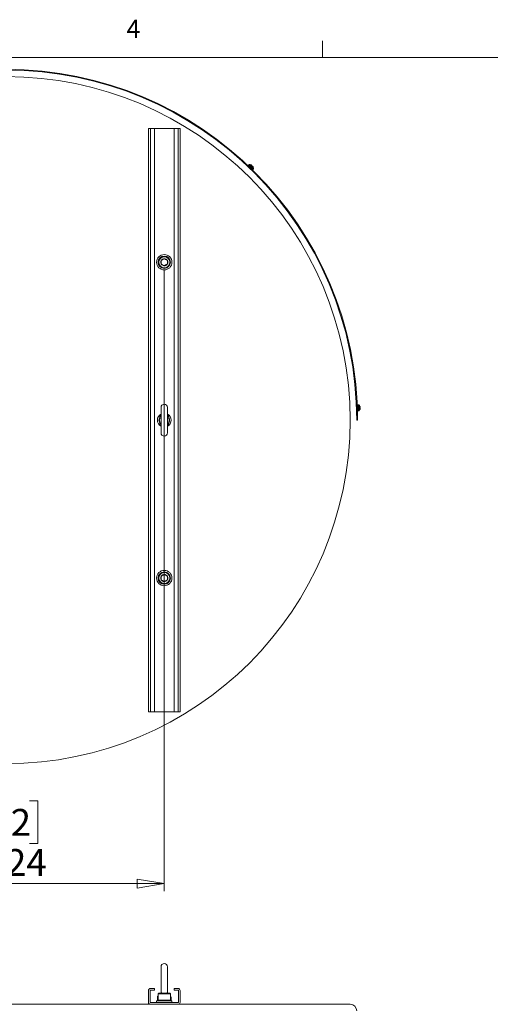
# Model space of a CAD drawing. Units: inches. Extents: x 0.4 to 16.6, y 0.2 to 10.8.
# Drawn here: x 8.9 to 11.3, y 5.8 to 10.8 of the extents above; entities that cross this region are included whole.
import ezdxf

# ---------------------------------------------------------------- set-up
doc = ezdxf.new("R2010")
doc.units = ezdxf.units.IN
doc.header["$MEASUREMENT"] = 0
doc.styles.add('SLDTEXTSTYLE0', font='TXT', dxfattribs={"width": 0.75})
doc.dimstyles.new('SLDDIMSTYLE1', dxfattribs={"dimtxt": 0.137795, "dimasz": 0.14, "dimexe": 0, "dimexo": 0.0625, "dimgap": 0.034449, "dimtad": 1, "dimlfac": 10, "dimrnd": 1e-09, "dimzin": 12, "dimdsep": 46, "dimtxsty": 'SLDTEXTSTYLE0', "dimblk1": 'CLOSED', "dimblk2": 'CLOSED', "dimsah": 1, "dimcen": 0.09, "dimadec": 0, "dimazin": 3, "dimtfac": 1, "dimtofl": 0, "dimtmove": 0, "dimatfit": 3, "dimldrblk": 'CLOSED', "dimfxl": 0, "dimfrac": 2, "dimtolj": 1, "dimtzin": 12, "dimarcsym": 0})

# ---------------------------------------------------------------- blocks, each defined once
blk = doc.blocks.new('_CLOSED')
at = {"color": 0, "linetype": 'ByBlock', "lineweight": -2}
for p, q in [((-1, 0.166667), (0, 0)), ((-1, 0.166667), (-1, -0.166667)), ((0, 0), (-1, -0.166667)), ((0, 0), (-1, 0))]:
    blk.add_line(p, q, dxfattribs=at)
blk = doc.blocks.new('_D_1')
at = {"color": 7, "linetype": 'Continuous', "lineweight": 0}
for p, q in [((8.0346, 9.5492), (8.0346, 6.3546)), ((9.6581, 9.5492), (9.6581, 6.3546)), ((8.6608, 6.8189), (8.6188, 6.8189)), ((8.6188, 6.8189), (8.6188, 6.6002)), ((8.9663, 6.8189), (9.0083, 6.8189)), ((9.0083, 6.8189), (9.0083, 6.6002)), ((8.6188, 6.6002), (8.6608, 6.6002)), ((9.0083, 6.6002), (8.9663, 6.6002)), ((8.0346, 6.394), (9.6581, 6.394))]:
    blk.add_line(p, q, dxfattribs=at)
at = {"color": 7, "linetype": 'Continuous', "lineweight": 0, "xscale": 0.14, "yscale": 0.14, "rotation": 180.0000000000004}
blk.add_blockref('_CLOSED', (8.0346, 6.394, 0.8221), dxfattribs=at)
at = {"color": 7, "linetype": 'Continuous', "lineweight": 0, "xscale": 0.14, "yscale": 0.14}
blk.add_blockref('_CLOSED', (9.6581, 6.394, 0.8221), dxfattribs=at)
at = {"color": 7, "linetype": 'Continuous', "lineweight": 0, "char_height": 0.1378, "attachment_point": 1, "style": 'SLDTEXTSTYLE0'}
for s, insert in [('412', (8.6608, 6.7778)), ('16.24', (8.5845, 6.5716))]:
    blk.add_mtext(s, dxfattribs=dict(at, insert=insert))

msp = doc.modelspace()

# ---------------------------------------------------------------- linework, layer by layer
at = {"color": 7, "linetype": 'Continuous', "lineweight": 0}
for p, q in [((10.4698, 10.6421), (10.4698, 10.7269)), ((0.6263, 10.6421), (16.3763, 10.6421))]:
    msp.add_line(p, q, dxfattribs=at)
at = {"color": 7, "linetype": 'Continuous', "lineweight": 15}
for p, q in [((9.5768, 7.2768), (9.5768, 10.2768)), ((9.5868, 10.2768), (9.5768, 10.2768)), ((9.5868, 7.2768), (9.5868, 10.2768)), ((9.608, 10.2768), (9.5868, 10.2768)), ((9.608, 7.2768), (9.608, 10.2768)), ((9.608, 10.2768), (9.708, 10.2768)), ((9.7293, 10.2768), (9.708, 10.2768)), ((9.708, 7.2768), (9.708, 10.2768)), ((9.7293, 7.2768), (9.7293, 10.2768)), ((9.7393, 10.2768), (9.7293, 10.2768)), ((9.7393, 7.2768), (9.7393, 10.2768)), ((10.0885, 10.088), (10.0869, 10.0863)), ((10.0912, 10.0821), (10.091, 10.0823)), ((10.091, 10.0771), (10.091, 10.077)), ((10.0939, 10.0913), (10.0912, 10.0886)), ((10.0949, 10.0823), (10.0927, 10.084)), ((10.0928, 10.0806), (10.0927, 10.0807)), ((10.0954, 10.0819), (10.0932, 10.0835)), ((10.0949, 10.0823), (10.0949, 10.0823)), ((10.0974, 10.0799), (10.0959, 10.0809)), ((10.0961, 10.0774), (10.0961, 10.0774)), ((10.0979, 10.079), (10.0974, 10.0799)), ((10.1004, 10.077), (10.0999, 10.077)), ((10.1037, 10.0739), (10.1042, 10.0729)), ((10.1145, 10.0784), (10.1147, 10.0781)), ((10.1004, 10.0733), (10.1004, 10.0733)), ((10.1043, 10.0694), (10.1044, 10.0694)), ((10.1059, 10.0713), (10.106, 10.0712)), ((10.1062, 10.0714), (10.1076, 10.0696)), ((10.1064, 10.0712), (10.1065, 10.0712)), ((10.1068, 10.0707), (10.107, 10.0706)), ((10.107, 10.0706), (10.1069, 10.0705)), ((10.1069, 10.067), (10.1071, 10.0668)), ((10.107, 10.0706), (10.1074, 10.0701)), ((10.1075, 10.0702), (10.1073, 10.07)), ((10.1074, 10.0665), (10.1076, 10.0663)), ((10.1075, 10.0702), (10.1093, 10.068)), ((10.1118, 10.0623), (10.1134, 10.064)), ((10.1139, 10.0667), (10.1165, 10.0694)), ((9.6413, 8.8427), (9.6413, 8.7108)), ((9.6748, 8.7108), (9.6748, 8.8427)), ((10.6449, 8.8475), (10.6449, 8.8475)), ((10.6484, 8.8468), (10.648, 8.8476)), ((10.6507, 8.8571), (10.6484, 8.8571)), ((10.6486, 8.851), (10.6486, 8.8513)), ((10.6486, 8.8488), (10.6487, 8.849)), ((10.6488, 8.8442), (10.6488, 8.8442)), ((10.649, 8.8383), (10.649, 8.8383)), ((10.6491, 8.8457), (10.6492, 8.8455)), ((10.6492, 8.8328), (10.6492, 8.8327)), ((10.6493, 8.8292), (10.6494, 8.829)), ((10.6493, 8.8285), (10.6494, 8.8282)), ((10.6496, 8.8224), (10.652, 8.8225)), ((10.6514, 8.8486), (10.6509, 8.8514)), ((10.6514, 8.848), (10.651, 8.8506)), ((10.6511, 8.8473), (10.6514, 8.848)), ((10.6515, 8.8452), (10.6511, 8.8469)), ((10.6512, 8.8441), (10.6515, 8.8452)), ((10.6513, 8.8486), (10.6514, 8.8486)), ((10.6516, 8.8409), (10.6513, 8.8413)), ((10.6518, 8.8364), (10.6515, 8.8353)), ((10.6519, 8.8328), (10.6517, 8.8306)), ((10.652, 8.8311), (10.6517, 8.8311)), ((10.6518, 8.8319), (10.652, 8.8317)), ((10.652, 8.8317), (10.6518, 8.8317)), ((10.652, 8.8311), (10.6518, 8.8283)), ((10.6519, 8.8326), (10.652, 8.8325)), ((10.652, 8.8317), (10.6519, 8.8311)), ((10.6569, 8.8558), (10.6531, 8.8556)), ((10.6542, 8.8242), (10.658, 8.8243)), ((9.6329, 8.7869), (9.6346, 8.7942)), ((9.6413, 8.7869), (9.6329, 8.7869)), ((9.6329, 8.7667), (9.6329, 8.7869)), ((9.6346, 8.7594), (9.6329, 8.7667)), ((9.6413, 8.7667), (9.6329, 8.7667)), ((9.6748, 8.7869), (9.6831, 8.7869)), ((9.6748, 8.7667), (9.6831, 8.7667)), ((9.6814, 8.7942), (9.6831, 8.7869)), ((9.6831, 8.7667), (9.6814, 8.7594)), ((9.6831, 8.7869), (9.6831, 8.7667)), ((10.6501, 8.7768), (10.6463, 8.7768)), ((9.5868, 7.2768), (9.5768, 7.2768)), ((9.608, 7.2768), (9.5868, 7.2768)), ((9.608, 7.2768), (9.708, 7.2768)), ((9.7293, 7.2768), (9.708, 7.2768)), ((9.7393, 7.2768), (9.7293, 7.2768)), ((9.6413, 5.9665), (9.6413, 5.8346)), ((9.6748, 5.8346), (9.6748, 5.9665)), ((9.5768, 5.8447), (9.5768, 5.7834)), ((9.5858, 5.8447), (9.5858, 5.7834)), ((9.608, 5.8547), (9.5868, 5.8547)), ((9.608, 5.8457), (9.5868, 5.8457)), ((9.608, 5.8457), (9.608, 5.8547)), ((9.6297, 5.8305), (9.6266, 5.8273)), ((9.6266, 5.8273), (9.6266, 5.7943)), ((9.6896, 5.8273), (9.6266, 5.8273)), ((9.6297, 5.8305), (9.6864, 5.8305)), ((9.6413, 5.8346), (9.6413, 5.8346)), ((9.6413, 5.8346), (9.6417, 5.8346)), ((9.6413, 5.8346), (9.6413, 5.8305)), ((9.6744, 5.8346), (9.6716, 5.8305)), ((9.6744, 5.8346), (9.6748, 5.8346)), ((9.6748, 5.8346), (9.6748, 5.8305)), ((9.6896, 5.8273), (9.6864, 5.8305)), ((9.6896, 5.7943), (9.6896, 5.8273)), ((9.708, 5.8547), (9.708, 5.8457)), ((9.7293, 5.8547), (9.708, 5.8547)), ((9.7293, 5.8457), (9.708, 5.8457)), ((9.7303, 5.7834), (9.7303, 5.8447)), ((9.7393, 5.7834), (9.7393, 5.8447)), ((10.6123, 5.7734), (7.0803, 5.7734)), ((9.5868, 5.7824), (9.7293, 5.7824)), ((9.6187, 5.7911), (9.6187, 5.7824)), ((9.6766, 5.7911), (9.6187, 5.7911)), ((9.6226, 5.8095), (9.6226, 5.7911)), ((9.6266, 5.7943), (9.6297, 5.7911)), ((9.6266, 5.7943), (9.6896, 5.7943)), ((9.6975, 5.7911), (9.6766, 5.7911)), ((9.6864, 5.7911), (9.6896, 5.7943)), ((9.6935, 5.7911), (9.6935, 5.8095)), ((9.6975, 5.7824), (9.6975, 5.7911))]:
    msp.add_line(p, q, dxfattribs=at)
at = {"color": 8, "linetype": 'Continuous', "lineweight": 15}
for p, q in [((9.6266, 5.8095), (9.6226, 5.8095)), ((9.6935, 5.8095), (9.6896, 5.8095))]:
    msp.add_line(p, q, dxfattribs=at)
at = {"color": 7, "linetype": 'Continuous', "lineweight": 15, "flags": 128}
for points in [[(10.0869, 10.0863), (10.087, 10.0862), (10.088, 10.0852), (10.0899, 10.0834), (10.0926, 10.0808), (10.0958, 10.0777), (10.0993, 10.0743), (10.1028, 10.0709), (10.1061, 10.0678), (10.1087, 10.0652), (10.1107, 10.0634), (10.1117, 10.0624), (10.1118, 10.0623)], [(10.0885, 10.088), (10.0886, 10.0879), (10.0896, 10.0869), (10.0916, 10.0851), (10.0942, 10.0825), (10.0975, 10.0794), (10.101, 10.076), (10.1045, 10.0726), (10.1077, 10.0695), (10.1104, 10.0669), (10.1123, 10.0651), (10.1133, 10.0641), (10.1134, 10.064)], [(10.1013, 10.0763), (10.098, 10.0795), (10.0951, 10.0823), (10.0929, 10.0844), (10.0916, 10.0857), (10.0913, 10.086)], [(10.0958, 10.0803), (10.0957, 10.0807), (10.0956, 10.0811), (10.0954, 10.0819)], [(10.1113, 10.0666), (10.111, 10.0669), (10.1097, 10.0682), (10.1074, 10.0704), (10.1045, 10.0732), (10.1013, 10.0763)], [(10.1029, 10.0896), (10.1028, 10.0897), (10.1027, 10.0897), (10.1026, 10.0898), (10.1026, 10.0898)], [(10.1071, 10.0855), (10.1072, 10.0856), (10.1073, 10.0858), (10.1074, 10.0859), (10.1074, 10.086), (10.1075, 10.0861), (10.1076, 10.0862), (10.1077, 10.0863), (10.1077, 10.0863)], [(10.1103, 10.0824), (10.1099, 10.0828), (10.1095, 10.0832), (10.1091, 10.0836), (10.1087, 10.084), (10.1083, 10.0844), (10.1079, 10.0848), (10.1075, 10.0851), (10.1071, 10.0855)], [(10.1111, 10.0831), (10.111, 10.083), (10.1109, 10.083), (10.1108, 10.0829), (10.1107, 10.0828), (10.1106, 10.0827), (10.1105, 10.0826), (10.1104, 10.0825), (10.1103, 10.0824)], [(10.6484, 8.8571), (10.6484, 8.8569), (10.6484, 8.8555), (10.6485, 8.8528), (10.6487, 8.8491), (10.6488, 8.8446), (10.649, 8.8397), (10.6492, 8.8349), (10.6493, 8.8304), (10.6494, 8.8267), (10.6495, 8.824), (10.6496, 8.8226), (10.6496, 8.8224)], [(10.6507, 8.8571), (10.6508, 8.857), (10.6508, 8.8556), (10.6509, 8.8529), (10.651, 8.8492), (10.6512, 8.8447), (10.6513, 8.8398), (10.6515, 8.8349), (10.6517, 8.8305), (10.6518, 8.8267), (10.6519, 8.8241), (10.6519, 8.8227), (10.652, 8.8225)], [(10.6518, 8.8398), (10.6516, 8.8444), (10.6515, 8.8484), (10.6514, 8.8515), (10.6513, 8.8533), (10.6513, 8.8537)], [(10.6523, 8.8259), (10.6523, 8.8264), (10.6522, 8.8282), (10.6521, 8.8313), (10.6519, 8.8353), (10.6518, 8.8398)], [(10.6623, 8.8424), (10.6625, 8.8425), (10.6627, 8.8425), (10.6628, 8.8425), (10.6629, 8.8425), (10.6631, 8.8425), (10.6632, 8.8425), (10.6633, 8.8426), (10.6634, 8.8426)], [(10.6625, 8.838), (10.6625, 8.8385), (10.6625, 8.8391), (10.6624, 8.8396), (10.6624, 8.8402), (10.6624, 8.8408), (10.6624, 8.8413), (10.6624, 8.8419), (10.6623, 8.8424)], [(10.6635, 8.8379), (10.6634, 8.8379), (10.6633, 8.8379), (10.6632, 8.8379), (10.6631, 8.838), (10.663, 8.838), (10.6628, 8.838), (10.6627, 8.838), (10.6625, 8.838)]]:
    msp.add_lwpolyline(points, dxfattribs=at)
at = {"color": 8, "linetype": 'Continuous', "lineweight": 15, "flags": 128}
for points in [[(10.1025, 10.0776), (10.0992, 10.0809), (10.0962, 10.0838), (10.0937, 10.0862), (10.092, 10.0878), (10.0912, 10.0885), (10.0912, 10.0886)], [(10.1052, 10.0804), (10.1019, 10.0836), (10.0988, 10.0866), (10.0963, 10.0889), (10.0947, 10.0906), (10.0939, 10.0913), (10.0939, 10.0913)], [(10.1057, 10.0809), (10.1023, 10.0842), (10.0992, 10.0872), (10.0967, 10.0896), (10.0952, 10.0911), (10.0946, 10.0916)], [(10.1139, 10.0667), (10.1138, 10.0667), (10.1131, 10.0674), (10.1114, 10.0691), (10.1089, 10.0715), (10.1059, 10.0744), (10.1025, 10.0776)], [(10.1165, 10.0694), (10.1165, 10.0695), (10.1157, 10.0702), (10.1141, 10.0718), (10.1116, 10.0742), (10.1085, 10.0772), (10.1052, 10.0804)], [(10.1168, 10.0702), (10.1163, 10.0707), (10.1147, 10.0723), (10.1122, 10.0746), (10.1091, 10.0776), (10.1057, 10.0809)], [(10.6536, 8.8399), (10.6535, 8.8445), (10.6533, 8.8488), (10.6532, 8.8522), (10.6531, 8.8546), (10.6531, 8.8556), (10.6531, 8.8556)], [(10.6542, 8.8242), (10.6542, 8.8242), (10.6541, 8.8253), (10.654, 8.8276), (10.6539, 8.831), (10.6538, 8.8353), (10.6536, 8.8399)], [(10.6574, 8.84), (10.6573, 8.8447), (10.6571, 8.8489), (10.657, 8.8523), (10.6569, 8.8547), (10.6569, 8.8557), (10.6569, 8.8558)], [(10.658, 8.8243), (10.658, 8.8243), (10.658, 8.8254), (10.6579, 8.8277), (10.6578, 8.8312), (10.6576, 8.8354), (10.6574, 8.84)], [(10.6582, 8.8401), (10.658, 8.8448), (10.6579, 8.8491), (10.6577, 8.8525), (10.6577, 8.8547), (10.6576, 8.8555)], [(10.6587, 8.8247), (10.6587, 8.8254), (10.6586, 8.8276), (10.6585, 8.831), (10.6583, 8.8353), (10.6582, 8.8401)]]:
    msp.add_lwpolyline(points, dxfattribs=at)
at = {"color": 7, "linetype": 'Continuous', "lineweight": 15}
for centre, radius in [((8.8463, 8.7768), 1.766), ((9.6581, 9.5885), 0.0394), ((9.6581, 9.5885), 0.0315), ((9.6581, 9.5885), 0.0283), ((9.6581, 7.965), 0.0394), ((9.6581, 7.965), 0.0315), ((9.6581, 7.965), 0.0283)]:
    msp.add_circle(centre, radius, dxfattribs=at)
for centre, radius, start, end in [((8.8463, 8.7768), 1.8038, 0, 180), ((8.8463, 8.7768), 1.8, 0, 180), ((10.0925, 10.0873), 0.00183, 136, 226), ((10.0946, 10.0906), 0.000984, 87.2603, 136), ((10.0935, 10.0683), 0.0234, 67.03, 87.2603), ((10.0934, 10.0682), 0.0234, 56.6169, 66.1743), ((10.0947, 10.0717), 0.0198, 50.1894, 54.293), ((10.1042, 10.0845), 0.00395, 27.0744, 36.0265), ((10.1094, 10.0795), 0.00398, 56.0055, 64.8885), ((10.0968, 10.0696), 0.0198, 37.7105, 41.7997), ((10.0934, 10.0682), 0.0234, 25.8243, 35.3865), ((10.0935, 10.0683), 0.0234, 4.7397, 24.97), ((10.1126, 10.068), 0.00183, 226, 316), ((10.1158, 10.0701), 0.000984, 316, 4.7397), ((9.6581, 9.5885), 0.0182, 148.4264, 208.4264), ((9.6581, 9.5885), 0.0182, 208.4264, 268.4264), ((9.6581, 9.5885), 0.0182, 88.4264, 148.4264), ((9.6581, 9.5885), 0.0182, 268.4264, 328.4264), ((9.6581, 9.5885), 0.0182, 28.4264, 88.4264), ((9.6581, 9.5885), 0.0182, 328.4264, 28.4264), ((9.658, 8.8427), 0.0167, 0, 180), ((10.6531, 8.8538), 0.00183, 92, 182), ((10.6541, 8.826), 0.00183, 182, 272), ((10.6569, 8.8548), 0.000984, 43.2603, 92), ((10.6406, 8.8395), 0.0234, 23.03, 43.2603), ((10.658, 8.8253), 0.000984, 272, 320.7397), ((10.6406, 8.8395), 0.0234, 320.7397, 340.97), ((10.4496, 8.841), 0.2126, 1.9712, 2.0522), ((10.6404, 8.8394), 0.0234, 12.6151, 22.1726), ((10.6405, 8.8394), 0.0234, 341.8243, 351.3867), ((10.877, 8.8395), 0.2144, 181.9716, 182.052), ((10.6438, 8.841), 0.0198, 6.1973, 10.2886), ((10.6596, 8.8437), 0.00397, 343.1012, 352.0161), ((10.6598, 8.8365), 0.00396, 11.967, 20.9063), ((10.644, 8.8381), 0.0197, 353.7013, 357.8201), ((9.658, 8.7768), 0.0354, 118.1786, 241.8214), ((9.658, 8.7768), 0.0271, 158.0136, 201.9864), ((9.636, 8.8052), 0.011, 262.8419, 298.6285), ((9.636, 8.7484), 0.011, 61.3717, 97.1577), ((9.658, 8.7768), 0.0354, 298.1786, 61.8214), ((9.6801, 8.8052), 0.011, 241.3715, 277.1581), ((9.6801, 8.7484), 0.011, 82.8423, 118.6283), ((9.658, 8.7768), 0.0271, 338.0136, 21.9864), ((9.658, 8.7108), 0.0167, 180, 0), ((9.6581, 7.965), 0.0182, 148.4264, 208.4264), ((9.6581, 7.965), 0.0182, 208.4264, 268.4264), ((9.6581, 7.965), 0.0182, 88.4264, 148.4264), ((9.6581, 7.965), 0.0182, 268.4264, 328.4264), ((9.6581, 7.965), 0.0182, 28.4264, 88.4264), ((9.6581, 7.965), 0.0182, 328.4264, 28.4264), ((9.658, 5.9665), 0.0167, 0, 180), ((9.5868, 5.8447), 0.01, 90, 180), ((9.5868, 5.8447), 0.001, 90, 180), ((9.7293, 5.8447), 0.01, 0, 90), ((9.7293, 5.8447), 0.001, 0, 90), ((9.5868, 5.7834), 0.01, 180, 270), ((9.5868, 5.7834), 0.001, 180, 270), ((9.631, 5.8095), 0.00837, 121.6434, 180), ((9.6851, 5.8095), 0.00837, 0, 57.7108), ((9.7293, 5.7834), 0.01, 270, 0), ((9.7293, 5.7834), 0.001, 270, 0), ((10.6123, 5.7394), 0.034, 0, 90)]:
    msp.add_arc(centre, radius, start, end, dxfattribs=at)
for points, knots in [([(10.091, 10.0769), (10.091, 10.077), (10.091, 10.077), (10.0913, 10.0768), (10.092, 10.0763), (10.0932, 10.0754), (10.0944, 10.0743), (10.0955, 10.0734), (10.0961, 10.0728), (10.0963, 10.0727)], [0, 0, 0, 0, 0.052213, 0.192698, 0.41973, 0.602286, 0.773894, 0.938752, 1, 1, 1, 1]), ([(10.094, 10.0789), (10.0942, 10.0791), (10.0945, 10.0793), (10.0951, 10.0798), (10.0955, 10.0801), (10.0958, 10.0803)], [0, 0, 0, 0, 0.25274, 0.505516, 1, 1, 1, 1]), ([(10.0952, 10.0787), (10.0948, 10.0788), (10.0945, 10.0789), (10.0941, 10.079), (10.0941, 10.079)], [0, 0, 0, 0, 0.9276002, 1, 1, 1, 1]), ([(10.0967, 10.0808), (10.0965, 10.0808), (10.0961, 10.0809), (10.0958, 10.081), (10.0956, 10.0811)], [0, 0, 0, 0, 0.554125, 1, 1, 1, 1]), ([(10.1032, 10.0695), (10.1035, 10.0694), (10.104, 10.0693), (10.1045, 10.0692), (10.1047, 10.0692)], [0, 0, 0, 0, 0.644578, 1, 1, 1, 1]), ([(10.1062, 10.0714), (10.1061, 10.0712), (10.1058, 10.071), (10.1052, 10.0705), (10.1048, 10.0702), (10.1045, 10.07)], [0, 0, 0, 0, 0.25277, 0.505535, 1, 1, 1, 1]), ([(10.1045, 10.07), (10.1045, 10.0698), (10.1046, 10.0696), (10.1047, 10.0693), (10.1047, 10.0691), (10.1047, 10.0691)], [0, 0, 0, 0, 0.443263, 0.886598, 1, 1, 1, 1]), ([(10.1058, 10.0713), (10.1059, 10.0713), (10.106, 10.0713), (10.1061, 10.0713), (10.1061, 10.0713)], [0, 0, 0, 0, 0.87493, 1, 1, 1, 1]), ([(9.6426, 9.5981), (9.6425, 9.5955), (9.6424, 9.591), (9.6422, 9.5845), (9.6421, 9.5813), (9.6421, 9.5799)], [0, 0, 0, 0, 0.43913, 0.751378, 1, 1, 1, 1]), ([(9.6421, 9.5799), (9.6443, 9.5785), (9.6481, 9.5762), (9.6536, 9.5728), (9.6564, 9.5711), (9.6576, 9.5704)], [0, 0, 0, 0, 0.439131, 0.75138, 1, 1, 1, 1]), ([(9.6586, 9.6067), (9.6578, 9.6063), (9.6553, 9.605), (9.6508, 9.6025), (9.6461, 9.5999), (9.6435, 9.5986), (9.6426, 9.5981)], [0, 0, 0, 0, 0.156025, 0.493708, 0.819057, 1, 1, 1, 1]), ([(9.6576, 9.5704), (9.6585, 9.5709), (9.661, 9.5722), (9.6658, 9.5748), (9.6703, 9.5773), (9.6728, 9.5786), (9.6736, 9.579)], [0, 0, 0, 0, 0.180942, 0.506293, 0.843975, 1, 1, 1, 1]), ([(9.6741, 9.5972), (9.6719, 9.5986), (9.6681, 9.6009), (9.6625, 9.6043), (9.6598, 9.606), (9.6586, 9.6067)], [0, 0, 0, 0, 0.439131, 0.751381, 1, 1, 1, 1]), ([(9.6736, 9.579), (9.6737, 9.5816), (9.6738, 9.5861), (9.674, 9.5925), (9.674, 9.5958), (9.6741, 9.5972)], [0, 0, 0, 0, 0.439134, 0.751377, 1, 1, 1, 1]), ([(10.6448, 8.8474), (10.6448, 8.8474), (10.6449, 8.8475), (10.645, 8.8471), (10.6451, 8.8463), (10.6453, 8.8448), (10.6455, 8.8432), (10.6456, 8.8412), (10.6458, 8.8394), (10.6459, 8.8379), (10.6461, 8.8366), (10.6461, 8.8359), (10.6462, 8.8354)], [0, 0, 0, 0, 0.034931, 0.128917, 0.280804, 0.402932, 0.51774, 0.628033, 0.768469, 0.847248, 0.891939, 1, 1, 1, 1]), ([(10.6484, 8.8336), (10.6486, 8.8334), (10.6489, 8.8329), (10.6492, 8.8325), (10.6493, 8.8323)], [0, 0, 0, 0, 0.6446, 1, 1, 1, 1]), ([(10.6491, 8.8458), (10.6489, 8.8461), (10.6487, 8.8464), (10.6485, 8.8467), (10.6485, 8.8467)], [0, 0, 0, 0, 0.927623, 1, 1, 1, 1]), ([(10.6516, 8.8463), (10.6515, 8.8464), (10.6513, 8.8467), (10.6512, 8.8469), (10.6511, 8.847)], [0, 0, 0, 0, 0.657503, 1, 1, 1, 1]), ([(10.6516, 8.8331), (10.6516, 8.833), (10.6517, 8.8329), (10.6517, 8.8328), (10.6518, 8.8328)], [0, 0, 0, 0, 0.874835, 1, 1, 1, 1]), ([(9.6426, 7.9746), (9.6425, 7.972), (9.6424, 7.9675), (9.6422, 7.961), (9.6421, 7.9578), (9.6421, 7.9564)], [0, 0, 0, 0, 0.439133, 0.751378, 1, 1, 1, 1]), ([(9.6421, 7.9564), (9.6443, 7.955), (9.6481, 7.9527), (9.6536, 7.9493), (9.6564, 7.9476), (9.6576, 7.9469)], [0, 0, 0, 0, 0.439131, 0.751379, 1, 1, 1, 1]), ([(9.6586, 7.9832), (9.6578, 7.9828), (9.6553, 7.9815), (9.6508, 7.979), (9.6461, 7.9764), (9.6435, 7.9751), (9.6426, 7.9746)], [0, 0, 0, 0, 0.156026, 0.493707, 0.819059, 1, 1, 1, 1]), ([(9.6576, 7.9469), (9.6585, 7.9474), (9.661, 7.9487), (9.6658, 7.9513), (9.6703, 7.9538), (9.6728, 7.9551), (9.6736, 7.9555)], [0, 0, 0, 0, 0.180943, 0.506292, 0.843974, 1, 1, 1, 1]), ([(9.6741, 7.9737), (9.6719, 7.9751), (9.6681, 7.9774), (9.6625, 7.9808), (9.6598, 7.9825), (9.6586, 7.9832)], [0, 0, 0, 0, 0.43913, 0.751378, 1, 1, 1, 1]), ([(9.6736, 7.9555), (9.6737, 7.9581), (9.6738, 7.9626), (9.674, 7.969), (9.674, 7.9723), (9.6741, 7.9737)], [0, 0, 0, 0, 0.439131, 0.75138, 1, 1, 1, 1]), ([(9.6445, 5.8305), (9.6436, 5.8314), (9.6424, 5.8327), (9.6419, 5.8342), (9.6417, 5.8346)], [0, 0, 0, 0, 0.727206, 1, 1, 1, 1])]:
    msp.add_open_spline(points, degree=3, knots=knots, dxfattribs=at)
at = {"color": 8, "linetype": 'Continuous', "lineweight": 15}
for points, knots in [([(9.6346, 8.7942), (9.6347, 8.7943), (9.6352, 8.7962), (9.6368, 8.7999), (9.6391, 8.8037), (9.641, 8.8051), (9.6413, 8.8053)], [0, 0, 0, 0, 0.01016, 0.443874, 0.913942, 1, 1, 1, 1]), ([(9.6413, 8.7482), (9.6411, 8.7483), (9.6393, 8.7497), (9.6368, 8.7534), (9.6354, 8.7574), (9.6346, 8.7594)], [0, 0, 0, 0, 0.054002, 0.523451, 1, 1, 1, 1]), ([(9.6748, 8.8054), (9.675, 8.8053), (9.6768, 8.8039), (9.6793, 8.8001), (9.6807, 8.7962), (9.6814, 8.7942)], [0, 0, 0, 0, 0.054001, 0.523451, 1, 1, 1, 1]), ([(9.6814, 8.7594), (9.6814, 8.7593), (9.6809, 8.7574), (9.6793, 8.7537), (9.677, 8.7499), (9.6751, 8.7485), (9.6748, 8.7482)], [0, 0, 0, 0, 0.010161, 0.443874, 0.913942, 1, 1, 1, 1])]:
    msp.add_open_spline(points, degree=3, knots=knots, dxfattribs=at)

# ---------------------------------------------------------------- texts
at = {"color": 7, "linetype": 'Continuous', "lineweight": 0, "insert": (9.4643, 10.8357), "char_height": 0.0937, "attachment_point": 1, "style": 'SLDTEXTSTYLE0'}
msp.add_mtext('4', dxfattribs=at)

# ---------------------------------------------------------------- dimensions: what is measured, and where the dimension line sits
at = {"color": 7, "linetype": 'Continuous', "lineweight": 0}
dim = msp.add_linear_dim(base=(9.6580865334, 6.3940132177), p1=(8.0345865334, 9.5885429116), p2=(9.6580865334, 9.5885429116), dimstyle='SLDDIMSTYLE1', dxfattribs=at)
dim.commit()
dim.dimension.update_dxf_attribs({"geometry": '_D_1', "text_midpoint": (8.8135566921, 6.3940132177), "dimtype": 160})

doc.saveas('drawing.dxf')
